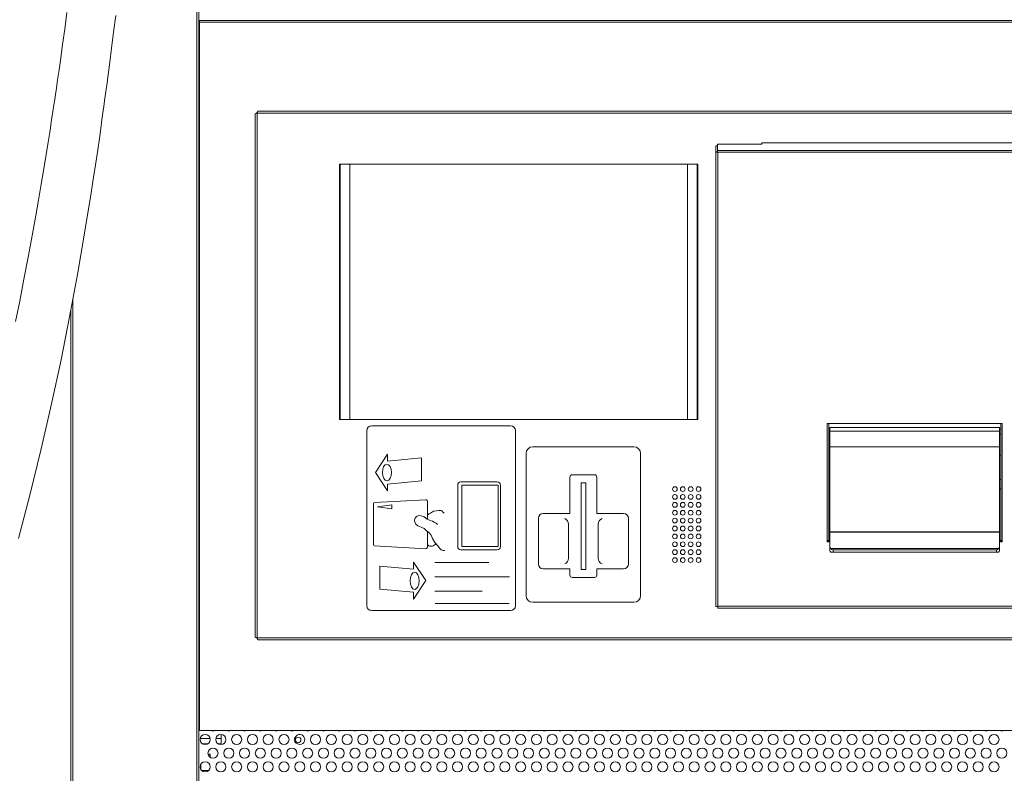
# Model space of a CAD drawing. Units: millimetres. Extents: x 140 to 8699, y 105 to 5981.
# Drawn here: x 1368 to 1992, y 3808 to 4285 of the extents above; entities that cross this region are included whole.
import ezdxf

# ---------------------------------------------------------------- set-up
doc = ezdxf.new("R2010")
doc.units = ezdxf.units.MM
doc.linetypes.add('SLD-Solid', pattern=[0])
doc.layers.get('0').update_dxf_attribs({"lineweight": 18})

msp = doc.modelspace()

# ---------------------------------------------------------------- linework, layer by layer
at = {"color": 7, "linetype": 'Continuous', "lineweight": 0}
for p, q in [((1479.93, 2774.87), (1479.93, 4864.77)), ((1481.13, 2774.87), (1481.13, 4864.77)), ((1489.13, 4284.87), (1481.13, 4284.87)), ((2222.13, 4283.87), (1481.13, 4283.87)), ((1481.63, 3834.87), (1481.63, 4284.87)), ((1489.13, 4284.87), (1490.33, 4284.87)), ((2589.93, 4284.87), (1490.33, 4284.87)), ((1490.83, 4284.87), (1490.33, 4284.87)), ((1401.33, 2774.87), (1401.33, 4108.11)), ((1400.13, 2774.87), (1400.13, 4101.66)), ((1590.7, 4027.92), (1678.78, 4027.92)), ((1587.7, 3913.82), (1587.7, 4024.92)), ((1681.78, 4024.92), (1681.78, 3913.82)), ((1724.88, 4014.66), (1692.85, 4014.66)), ((1756.91, 4014.66), (1724.88, 4014.66)), ((1600.83, 4010.04), (1593.04, 3998.35)), ((1600.83, 4005.65), (1600.83, 4010.04)), ((1622.27, 4007.6), (1600.83, 4005.65)), ((1622.27, 3992.99), (1622.27, 4007.6)), ((1688.6, 4010.41), (1688.6, 3920.33)), ((1761.16, 3920.33), (1761.16, 4010.41)), ((1593.04, 3998.35), (1600.83, 3986.66)), ((1716.37, 3972.38), (1716.37, 3995.4)), ((1717.88, 3996.9), (1731.89, 3996.9)), ((1733.39, 3995.4), (1733.39, 3972.38)), ((1600.83, 3991.04), (1622.27, 3992.99)), ((1600.83, 3986.66), (1600.83, 3991.04)), ((1645.25, 3990.39), (1645.25, 3951.36)), ((1670.27, 3992.39), (1647.25, 3992.39)), ((1647.81, 3990.39), (1670.83, 3990.39)), ((1647.81, 3990.39), (1647.81, 3951.36)), ((1670.83, 3951.36), (1670.83, 3990.39)), ((1672.27, 3951.36), (1672.27, 3990.39)), ((1723.38, 3936.85), (1723.38, 3991.89)), ((1723.38, 3991.89), (1724.88, 3991.89)), ((1724.88, 3991.89), (1726.38, 3991.89)), ((1726.38, 3991.89), (1726.38, 3936.85)), ((1591.84, 3978.57), (1591.84, 3952.58)), ((1624.98, 3981.1), (1592.49, 3979.25)), ((1603.46, 3977.83), (1594.41, 3976.62)), ((1594.41, 3976.62), (1603.46, 3975.4)), ((1603.46, 3975.4), (1603.46, 3977.83)), ((1626.01, 3968.73), (1626.01, 3980.13)), ((1696.36, 3940.35), (1696.36, 3969.37)), ((1699.36, 3972.38), (1716.37, 3972.38)), ((1733.39, 3972.38), (1750.4, 3972.38)), ((1753.41, 3969.37), (1753.41, 3940.35)), ((1715.49, 3965.59), (1715.49, 3944.07)), ((1734.27, 3965.59), (1734.27, 3944.07)), ((1626.01, 3951.02), (1626.01, 3961)), ((1592.49, 3951.9), (1624.98, 3950.05)), ((1647.81, 3951.36), (1670.83, 3951.36)), ((1647.25, 3949.36), (1670.27, 3949.36)), ((1595.79, 3924.46), (1595.79, 3939.08)), ((1595.79, 3939.08), (1617.22, 3937.13)), ((1617.22, 3937.13), (1617.22, 3941.51)), ((1617.22, 3941.51), (1625.01, 3929.82)), ((1630.81, 3941.35), (1664.88, 3941.35)), ((1630.84, 3932.34), (1678.16, 3932.34)), ((1716.37, 3937.35), (1699.36, 3937.35)), ((1716.37, 3933.34), (1716.37, 3937.35)), ((1731.89, 3931.84), (1717.88, 3931.84)), ((1724.88, 3936.85), (1723.38, 3936.85)), ((1726.38, 3936.85), (1724.88, 3936.85)), ((1750.4, 3937.35), (1733.39, 3937.35)), ((1733.39, 3937.35), (1733.39, 3933.34)), ((1625.01, 3929.82), (1617.22, 3918.13)), ((1617.22, 3922.52), (1595.79, 3924.46)), ((1617.22, 3918.13), (1617.22, 3922.52)), ((1630.73, 3923.13), (1660.71, 3923.13)), ((1631.05, 3915.42), (1677.84, 3915.42)), ((1692.85, 3916.08), (1724.88, 3916.08)), ((1724.88, 3916.08), (1756.91, 3916.08)), ((1678.78, 3910.82), (1590.7, 3910.82)), ((1481.13, 3834.87), (1481.63, 3834.87)), ((1491.93, 3834.87), (1481.63, 3834.87)), ((1492.13, 3834.87), (1491.93, 3834.87)), ((1492.13, 3834.87), (1856.13, 3834.87)), ((1495.38, 3832.34), (1495.38, 3825.96)), ((1858.13, 3834.87), (1856.13, 3834.87)), ((1858.13, 3834.87), (2222.13, 3834.87)), ((1481.97, 3829.62), (1482.53, 3829.67)), ((1482.53, 3829.67), (1488.29, 3829.67)), ((1483.38, 3826.47), (1486.88, 3826.47)), ((1491.97, 3829.67), (1495.38, 3829.67)), ((1493.38, 3826.47), (1495.38, 3826.47)), ((1488.43, 3819.8), (1487.01, 3819.8)), ((1488.43, 3819.8), (1488.43, 3817.78)), ((1482.33, 3813.38), (1482.33, 3810.28)), ((1487.22, 3809.41), (1483.04, 3809.41))]:
    msp.add_line(p, q, dxfattribs=at)
at = {"color": 7, "linetype": 'SLD-Solid', "lineweight": 0}
for p, q in [((1516.88, 4225.66), (1516.88, 3894.08)), ((2185.68, 4226.17), (1518.08, 4226.17)), ((1518.08, 4226.17), (1518.08, 3893.57)), ((2185.17, 4227.37), (1518.59, 4227.37)), ((1809.88, 4202.51), (1809.88, 4206.41)), ((1837.88, 4206.41), (1809.88, 4206.41)), ((1837.88, 4207.32), (1837.88, 4207.33)), ((1837.88, 4206.41), (1837.88, 4207.32)), ((2165.88, 4207.32), (1837.88, 4207.32)), ((1808.88, 4201.52), (1808.88, 4205.39)), ((1809.88, 4205.39), (1808.88, 4205.39)), ((1809.88, 4201.52), (1808.88, 4201.52)), ((1808.88, 4201.32), (1808.88, 4201.52)), ((1808.88, 4201.32), (1808.88, 3913.37)), ((1809.88, 4201.32), (1808.88, 4201.32)), ((1809.88, 4202.51), (1809.88, 4201.32)), ((2165.88, 4202.51), (1809.88, 4202.51)), ((1809.88, 4201.32), (1810.08, 4201.32)), ((2165.68, 4201.32), (1810.08, 4201.32)), ((1810.08, 4201.32), (1810.08, 3913.57)), ((1797.44, 4193.87), (1570.32, 4193.87)), ((1570.32, 4193.87), (1570.32, 4031.87)), ((1570.32, 4031.87), (1570.32, 4193.87)), ((1570.82, 4031.87), (1570.82, 4193.87)), ((1576.88, 4031.87), (1576.88, 4193.87)), ((1790.88, 4031.87), (1790.88, 4193.87)), ((1796.94, 4031.87), (1796.94, 4193.87)), ((1797.44, 4031.87), (1797.44, 4193.87)), ((1797.44, 4031.87), (1797.44, 4193.87)), ((1570.32, 4031.87), (1797.44, 4031.87)), ((1990.38, 4029.37), (1879.38, 4029.37)), ((1879.38, 4029.37), (1879.38, 3954.37)), ((1880.38, 3955.64), (1880.38, 4029.37)), ((1881.13, 4026.99), (1881.13, 4024.48)), ((1988.63, 4026.99), (1988.63, 4024.48)), ((1989.38, 3955.64), (1989.38, 4029.37)), ((1990.38, 3954.37), (1990.38, 4029.37)), ((1881.13, 4024.48), (1881.13, 4014.61)), ((1881.13, 4024.48), (1988.63, 4024.48)), ((1988.63, 4024.48), (1988.63, 4014.61)), ((1881.13, 4014.61), (1988.63, 4014.61)), ((1881.13, 4014.61), (1881.13, 4014.57)), ((1881.13, 4014.57), (1881.13, 3960.69)), ((1881.13, 4014.57), (1988.63, 4014.57)), ((1988.63, 4014.61), (1988.63, 4014.57)), ((1988.63, 4014.57), (1988.63, 3960.69)), ((1881.13, 4009.37), (1880.38, 4009.37)), ((1880.38, 4006.74), (1881.13, 4006.74)), ((1880.38, 4006.63), (1881.13, 4006.63)), ((1989.38, 4009.37), (1988.63, 4009.37)), ((1880.38, 3997.83), (1880.48, 3997.66)), ((1881.13, 3993.87), (1880.38, 3993.87)), ((1880.48, 3997.66), (1881.13, 3997.66)), ((1880.59, 3997.48), (1880.59, 3995.82)), ((1880.59, 3995.82), (1880.59, 3995.66)), ((1880.59, 3995.66), (1881.13, 3995.66)), ((1989.38, 3993.87), (1988.63, 3993.87)), ((1881.13, 3987.97), (1880.38, 3987.97)), ((1881.13, 3987.8), (1880.38, 3987.8)), ((1989.38, 3987.97), (1988.63, 3987.97)), ((1989.38, 3987.8), (1988.63, 3987.8)), ((1881.13, 3960.69), (1881.13, 3960.56)), ((1988.63, 3960.69), (1881.13, 3960.69)), ((1881.13, 3960.56), (1881.13, 3951.13)), ((1988.63, 3960.56), (1881.13, 3960.56)), ((1988.63, 3960.69), (1988.63, 3960.56)), ((1988.63, 3960.56), (1988.63, 3951.13)), ((1879.38, 3954.37), (1881.13, 3954.37)), ((1879.59, 3955.1), (1879.59, 3954.37)), ((1880.38, 3955.29), (1880.38, 3955.64)), ((1880.38, 3954.37), (1880.38, 3955.29)), ((1881.13, 3955.29), (1880.38, 3955.29)), ((1881.13, 3948.92), (1881.13, 3951.13)), ((1989.38, 3955.29), (1988.63, 3955.29)), ((1988.63, 3954.37), (1990.38, 3954.37)), ((1988.63, 3951.13), (1988.63, 3948.92)), ((1989.38, 3955.29), (1989.38, 3955.64)), ((1989.38, 3954.37), (1989.38, 3955.29)), ((1989.59, 3955.39), (1989.59, 3954.37)), ((1881.81, 3950.12), (1987.95, 3950.12)), ((1987.95, 3947.91), (1881.81, 3947.91)), ((1986.63, 3949.41), (1883.13, 3949.41)), ((1883.13, 3949.41), (1883.13, 3947.94)), ((1883.13, 3947.94), (1986.63, 3947.94)), ((1986.63, 3947.94), (1986.63, 3949.41)), ((1808.88, 3913.37), (1810.08, 3913.37)), ((1810.08, 3913.37), (1810.08, 3913.57)), ((1810.08, 3913.57), (2165.68, 3913.57)), ((1810.08, 3912.37), (1810.08, 3913.37)), ((1810.08, 3912.37), (2165.68, 3912.37)), ((1518.08, 3893.57), (2185.68, 3893.57)), ((1518.59, 3892.37), (2185.17, 3892.37)), ((1540.26, 3892.37), (1540.28, 3892.35)), ((1540.28, 3892.35), (2164.88, 3892.35))]:
    msp.add_line(p, q, dxfattribs=at)
at = {"color": 7, "linetype": 'Continuous', "lineweight": 0, "flags": 128}
for points in [[(1397.6, 4289.94), (1396.2, 4279.43), (1394.85, 4269.59), (1393.66, 4261.04), (1392.6, 4253.6), (1391.67, 4247.25), (1390.9, 4241.97), (1390.31, 4238.03), (1389.83, 4234.82), (1389.3, 4231.36), (1388.67, 4227.22), (1387.85, 4221.9), (1386.84, 4215.43), (1385.63, 4207.82), (1384.34, 4199.85), (1382.87, 4190.94), (1381.21, 4181.11), (1379.48, 4171.02), (1377.77, 4161.29), (1376.09, 4151.88), (1373.17, 4135.92), (1370.34, 4120.97), (1367.62, 4107.02), (1365.03, 4094.05)], [(1366.82, 3956.44), (1374, 3983.91), (1381.23, 4013.28), (1387.82, 4041.87), (1393.81, 4069.76), (1399.27, 4097.05), (1404.25, 4123.79), (1408.79, 4149.98), (1412.95, 4175.72), (1414.48, 4185.6), (1415.84, 4194.68), (1417.05, 4202.86), (1418.1, 4210.14), (1419.01, 4216.5), (1419.78, 4221.93), (1420.4, 4226.42), (1420.96, 4230.44), (1421.43, 4233.92), (1422.04, 4238.39), (1422.79, 4243.91), (1423.67, 4250.52), (1424.71, 4258.36), (1425.88, 4267.36), (1427.18, 4277.42), (1428.53, 4288.07)], [(1637.15, 3948.88), (1635.93, 3948.92), (1634.7, 3949.38), (1633.67, 3950.46), (1632.55, 3951.91), (1630.81, 3954.09), (1629.36, 3956.55), (1628.41, 3958.73), (1626.94, 3960.33), (1625.32, 3961.56), (1623.89, 3962.84), (1622.14, 3963.69), (1619.9, 3964.53), (1618.64, 3965.72), (1617.88, 3967.58), (1617.94, 3968.45), (1618.19, 3969.32), (1619.17, 3970.54), (1620.56, 3971.05), (1622.11, 3970.99), (1624.01, 3970.26), (1625.8, 3968.87), (1627.71, 3968.01), (1629.25, 3967.55), (1630.32, 3966.95), (1631.65, 3966.19), (1632.32, 3965.38)], [(1626.01, 3971.43), (1627.11, 3972.09), (1628, 3972.63)], [(1628, 3972.63), (1629.18, 3973.4), (1629.99, 3973.81), (1631.7, 3974.05), (1633.35, 3974.2), (1634.58, 3974.26), (1635.15, 3974.06), (1635.61, 3973.5)], [(1635.61, 3973.5), (1636.18, 3973.02), (1636.71, 3972.64)], [(1626.01, 3952.6), (1626.6, 3952.23), (1627.02, 3951.96)], [(1627.02, 3951.96), (1627.58, 3951.67), (1628.18, 3951.58), (1629.28, 3951.64), (1630.1, 3952.14), (1631.08, 3952.99)], [(1631.08, 3952.99), (1631.25, 3953.19), (1631.37, 3953.35)]]:
    msp.add_lwpolyline(points, dxfattribs=at)
at = {"color": 7, "linetype": 'SLD-Solid', "lineweight": 0, "flags": 128}
msp.add_lwpolyline([(1880.48, 3997.66), (1880.52, 3997.6), (1880.56, 3997.54), (1880.59, 3997.48)], dxfattribs=at)
at = {"color": 7, "linetype": 'SLD-Solid', "lineweight": 0}
for centre in [(1782.88, 3987.87), (1787.88, 3987.87), (1792.88, 3987.87), (1797.88, 3987.87), (1782.88, 3982.87), (1787.88, 3982.87), (1792.88, 3982.87), (1797.88, 3982.87), (1782.88, 3977.87), (1787.88, 3977.87), (1792.88, 3977.87), (1797.88, 3977.87), (1782.88, 3972.87), (1782.88, 3967.87), (1787.88, 3972.87), (1787.88, 3967.87), (1792.88, 3972.87), (1792.88, 3967.87), (1797.88, 3972.87), (1797.88, 3967.87), (1782.88, 3962.87), (1787.88, 3962.87), (1792.88, 3962.87), (1797.88, 3962.87), (1782.88, 3957.87), (1787.88, 3957.87), (1792.88, 3957.87), (1797.88, 3957.87), (1782.88, 3952.87), (1787.88, 3952.87), (1792.88, 3952.87), (1797.88, 3952.87), (1782.88, 3947.87), (1782.88, 3942.87), (1787.88, 3947.87), (1787.88, 3942.87), (1792.88, 3947.87), (1792.88, 3942.87), (1797.88, 3947.87), (1797.88, 3942.87)]:
    msp.add_circle(centre, 1.5, dxfattribs=at)
at = {"color": 7, "linetype": 'Continuous', "lineweight": 0}
for centre, radius in [((1485.13, 3829.15), 3.2), ((1495.13, 3829.15), 3.2), ((1505.13, 3829.15), 3.2), ((1515.13, 3829.15), 3.2), ((1525.13, 3829.15), 3.2), ((1535.13, 3829.15), 3.2), ((1555.13, 3829.15), 3.2), ((1565.13, 3829.15), 3.2), ((1575.13, 3829.15), 3.2), ((1585.13, 3829.15), 3.2), ((1595.13, 3829.15), 3.2), ((1605.13, 3829.15), 3.2), ((1615.13, 3829.15), 3.2), ((1625.13, 3829.15), 3.2), ((1635.13, 3829.15), 3.2), ((1645.13, 3829.15), 3.2), ((1655.13, 3829.15), 3.2), ((1665.13, 3829.15), 3.2), ((1675.13, 3829.15), 3.2), ((1685.13, 3829.15), 3.2), ((1695.13, 3829.15), 3.2), ((1705.13, 3829.15), 3.2), ((1715.13, 3829.15), 3.2), ((1725.13, 3829.15), 3.2), ((1735.13, 3829.15), 3.2), ((1745.13, 3829.15), 3.2), ((1755.13, 3829.15), 3.2), ((1765.13, 3829.15), 3.2), ((1775.13, 3829.15), 3.2), ((1785.13, 3829.15), 3.2), ((1795.13, 3829.15), 3.2), ((1805.13, 3829.15), 3.2), ((1815.13, 3829.15), 3.2), ((1825.13, 3829.15), 3.2), ((1835.13, 3829.15), 3.2), ((1845.13, 3829.15), 3.2), ((1855.13, 3829.15), 3.2), ((1865.13, 3829.15), 3.2), ((1875.13, 3829.15), 3.2), ((1885.13, 3829.15), 3.2), ((1895.13, 3829.15), 3.2), ((1905.13, 3829.15), 3.2), ((1915.13, 3829.15), 3.2), ((1925.13, 3829.15), 3.2), ((1935.13, 3829.15), 3.2), ((1945.13, 3829.15), 3.2), ((1955.13, 3829.15), 3.2), ((1965.13, 3829.15), 3.2), ((1975.13, 3829.15), 3.2), ((1985.13, 3829.15), 3.2), ((1544.13, 3828.87), 1.75), ((1490.13, 3820.49), 3.2), ((1500.13, 3820.49), 3.2), ((1510.13, 3820.49), 3.2), ((1520.13, 3820.49), 3.2), ((1530.13, 3820.49), 3.2), ((1540.13, 3820.49), 3.2), ((1550.13, 3820.49), 3.2), ((1560.13, 3820.49), 3.2), ((1570.13, 3820.49), 3.2), ((1580.13, 3820.49), 3.2), ((1590.13, 3820.49), 3.2), ((1600.13, 3820.49), 3.2), ((1610.13, 3820.49), 3.2), ((1620.13, 3820.49), 3.2), ((1630.13, 3820.49), 3.2), ((1640.13, 3820.49), 3.2), ((1650.13, 3820.49), 3.2), ((1660.13, 3820.49), 3.2), ((1670.13, 3820.49), 3.2), ((1680.13, 3820.49), 3.2), ((1690.13, 3820.49), 3.2), ((1700.13, 3820.49), 3.2), ((1710.13, 3820.49), 3.2), ((1720.13, 3820.49), 3.2), ((1730.13, 3820.49), 3.2), ((1740.13, 3820.49), 3.2), ((1750.13, 3820.49), 3.2), ((1760.13, 3820.49), 3.2), ((1770.13, 3820.49), 3.2), ((1780.13, 3820.49), 3.2), ((1790.13, 3820.49), 3.2), ((1800.13, 3820.49), 3.2), ((1810.13, 3820.49), 3.2), ((1820.13, 3820.49), 3.2), ((1830.13, 3820.49), 3.2), ((1840.13, 3820.49), 3.2), ((1850.13, 3820.49), 3.2), ((1860.13, 3820.49), 3.2), ((1870.13, 3820.49), 3.2), ((1880.13, 3820.49), 3.2), ((1890.13, 3820.49), 3.2), ((1900.13, 3820.49), 3.2), ((1910.13, 3820.49), 3.2), ((1920.13, 3820.49), 3.2), ((1930.13, 3820.49), 3.2), ((1940.13, 3820.49), 3.2), ((1950.13, 3820.49), 3.2), ((1960.13, 3820.49), 3.2), ((1970.13, 3820.49), 3.2), ((1980.13, 3820.49), 3.2), ((1990.13, 3820.49), 3.2), ((1485.13, 3811.83), 3.2), ((1495.13, 3811.83), 3.2), ((1505.13, 3811.83), 3.2), ((1515.13, 3811.83), 3.2), ((1525.13, 3811.83), 3.2), ((1535.13, 3811.83), 3.2), ((1545.13, 3811.83), 3.2), ((1555.13, 3811.83), 3.2), ((1565.13, 3811.83), 3.2), ((1575.13, 3811.83), 3.2), ((1585.13, 3811.83), 3.2), ((1595.13, 3811.83), 3.2), ((1605.13, 3811.83), 3.2), ((1615.13, 3811.83), 3.2), ((1625.13, 3811.83), 3.2), ((1635.13, 3811.83), 3.2), ((1645.13, 3811.83), 3.2), ((1655.13, 3811.83), 3.2), ((1665.13, 3811.83), 3.2), ((1675.13, 3811.83), 3.2), ((1685.13, 3811.83), 3.2), ((1695.13, 3811.83), 3.2), ((1705.13, 3811.83), 3.2), ((1715.13, 3811.83), 3.2), ((1725.13, 3811.83), 3.2), ((1735.13, 3811.83), 3.2), ((1745.13, 3811.83), 3.2), ((1755.13, 3811.83), 3.2), ((1765.13, 3811.83), 3.2), ((1775.13, 3811.83), 3.2), ((1785.13, 3811.83), 3.2), ((1795.13, 3811.83), 3.2), ((1805.13, 3811.83), 3.2), ((1815.13, 3811.83), 3.2), ((1825.13, 3811.83), 3.2), ((1835.13, 3811.83), 3.2), ((1845.13, 3811.83), 3.2), ((1855.13, 3811.83), 3.2), ((1865.13, 3811.83), 3.2), ((1875.13, 3811.83), 3.2), ((1885.13, 3811.83), 3.2), ((1895.13, 3811.83), 3.2), ((1905.13, 3811.83), 3.2), ((1915.13, 3811.83), 3.2), ((1925.13, 3811.83), 3.2), ((1935.13, 3811.83), 3.2), ((1945.13, 3811.83), 3.2), ((1955.13, 3811.83), 3.2), ((1965.13, 3811.83), 3.2), ((1975.13, 3811.83), 3.2), ((1985.13, 3811.83), 3.2)]:
    msp.add_circle(centre, radius, dxfattribs=at)
for centre, radius, start, end in [((1590.7, 4024.92), 3, 90, 180), ((1678.78, 4024.92), 3, 0, 90), ((1692.85, 4010.41), 4.25, 90, 180), ((1756.91, 4010.41), 4.25, 0, 90), ((1717.88, 3995.4), 1.5, 90, 180), ((1731.89, 3995.4), 1.5, 0, 90), ((1647.25, 3990.39), 2, 90, 180), ((1670.27, 3990.39), 2, 0, 90), ((1592.53, 3978.57), 0.682, 93.2636, 180), ((1625.04, 3980.13), 0.974, 0, 93.2636), ((1699.36, 3969.37), 3, 90, 180), ((1711.49, 3965.59), 4, 0, 67.16993), ((1738.28, 3965.59), 4, 112.82975, 180), ((1750.4, 3969.37), 3, 0, 90), ((1592.53, 3952.58), 0.682, 180, 266.73635), ((1625.04, 3951.02), 0.974, 266.73635, 0), ((1647.25, 3951.36), 2, 180, 270), ((1670.27, 3951.36), 2, 270, 0), ((1711.49, 3944.07), 4, 292.83007, 0), ((1738.28, 3944.07), 4, 180, 247.17025), ((1699.36, 3940.35), 3, 180, 270), ((1750.4, 3940.35), 3, 270, 0), ((1717.88, 3933.34), 1.5, 180, 270), ((1731.89, 3933.34), 1.5, 270, 0), ((1692.85, 3920.33), 4.25, 180, 270), ((1756.91, 3920.33), 4.25, 270, 0), ((1590.7, 3913.82), 3, 180, 270), ((1678.78, 3913.82), 3, 270, 0), ((1490.13, 3837.81), 3.2, 246.75554, 293.24446), ((1500.13, 3837.81), 3.2, 246.75554, 293.24446), ((1510.13, 3837.81), 3.2, 246.75554, 293.24446), ((1520.13, 3837.81), 3.2, 246.75554, 293.24446), ((1530.13, 3837.81), 3.2, 246.75554, 293.24446), ((1540.13, 3837.81), 3.2, 246.75554, 293.24446), ((1545.13, 3829.15), 3.2, 235.94765, 155.33684), ((1550.13, 3837.81), 3.2, 246.75554, 293.24446), ((1560.13, 3837.81), 3.2, 246.75554, 293.24446), ((1570.13, 3837.81), 3.2, 246.75554, 293.24446), ((1580.13, 3837.81), 3.2, 246.75554, 293.24446), ((1590.13, 3837.81), 3.2, 246.75554, 293.24446), ((1600.13, 3837.81), 3.2, 246.75554, 293.24446), ((1610.13, 3837.81), 3.2, 246.75554, 293.24446), ((1620.13, 3837.81), 3.2, 246.75554, 293.24446), ((1630.13, 3837.81), 3.2, 246.75554, 293.24446), ((1640.13, 3837.81), 3.2, 246.75554, 293.24446), ((1650.13, 3837.81), 3.2, 246.75554, 293.24446), ((1660.13, 3837.81), 3.2, 246.75554, 293.24446), ((1670.13, 3837.81), 3.2, 246.75554, 293.24446), ((1680.13, 3837.81), 3.2, 246.75554, 293.24446), ((1690.13, 3837.81), 3.2, 246.75554, 293.24446), ((1700.13, 3837.81), 3.2, 246.75554, 293.24446), ((1710.13, 3837.81), 3.2, 246.75554, 293.24446), ((1720.13, 3837.81), 3.2, 246.75554, 293.24446), ((1730.13, 3837.81), 3.2, 246.75554, 293.24446), ((1740.13, 3837.81), 3.2, 246.75554, 293.24446), ((1750.13, 3837.81), 3.2, 246.75554, 293.24446), ((1760.13, 3837.81), 3.2, 246.75554, 293.24446), ((1770.13, 3837.81), 3.2, 246.75554, 293.24446), ((1780.13, 3837.81), 3.2, 246.75554, 293.24446), ((1790.13, 3837.81), 3.2, 246.75554, 293.24446), ((1800.13, 3837.81), 3.2, 246.75554, 293.24446), ((1810.13, 3837.81), 3.2, 246.75554, 293.24446), ((1820.13, 3837.81), 3.2, 246.75554, 293.24446), ((1830.13, 3837.81), 3.2, 246.75554, 293.24446), ((1840.13, 3837.81), 3.2, 246.75554, 293.24446), ((1850.13, 3837.81), 3.2, 246.75554, 293.24446), ((1860.13, 3837.81), 3.2, 246.75554, 293.24446), ((1870.13, 3837.81), 3.2, 246.75554, 293.24446), ((1880.13, 3837.81), 3.2, 246.75554, 293.24446), ((1890.13, 3837.81), 3.2, 246.75554, 293.24446), ((1900.13, 3837.81), 3.2, 246.75554, 293.24446), ((1910.13, 3837.81), 3.2, 246.75554, 293.24446), ((1920.13, 3837.81), 3.2, 246.75554, 293.24446), ((1930.13, 3837.81), 3.2, 246.75554, 293.24446), ((1940.13, 3837.81), 3.2, 246.75554, 293.24446), ((1950.13, 3837.81), 3.2, 246.75554, 293.24446), ((1960.13, 3837.81), 3.2, 246.75554, 293.24446), ((1970.13, 3837.81), 3.2, 246.75554, 293.24446), ((1980.13, 3837.81), 3.2, 246.75554, 293.24446), ((1990.13, 3837.81), 3.2, 246.75554, 293.24446), ((1544.13, 3828.87), 2.5, 139.75015, 251.53434)]:
    msp.add_arc(centre, radius, start, end, dxfattribs=at)
at = {"color": 7, "linetype": 'SLD-Solid', "lineweight": 0}
for centre, start, end in [((1882.36, 3951.22), 183.9801, 243.39635), ((1987.4, 3951.22), 296.60271, 356.02084), ((1882.36, 3949.01), 183.98031, 243.39595), ((1987.4, 3949.01), 296.60311, 356.02063)]:
    msp.add_arc(centre, 1.23, start, end, dxfattribs=at)
at = {"color": 7, "linetype": 'Continuous', "lineweight": 0}
for centre, major_axis, ratio in [((1600.39, 3998.4), (-0.06, 5.31), 0.550055), ((1617.95, 3929.73), (-0.06, 5.43), 0.538406)]:
    msp.add_ellipse(centre, major_axis=major_axis, ratio=ratio, dxfattribs=at)
at = {"color": 7, "linetype": 'SLD-Solid', "lineweight": 0}
for centre, major_axis, ratio, start_param, end_param in [((1883.13, 3952.24), (0, 2.83), 0.707716, 2.418858, 3.141593), ((1883.13, 3947.82), (2, 0), 0.058653, 1.570796, 2.293531), ((1986.63, 3952.24), (0, 2.83), 0.707716, 3.141593, 3.864327), ((1986.63, 3947.82), (2, 0), 0.058653, 0.848062, 1.570796)]:
    msp.add_ellipse(centre, major_axis=major_axis, ratio=ratio, start_param=start_param, end_param=end_param, dxfattribs=at)
for points, knots in [([(1516.88, 4225.66), (1516.9, 4225.71), (1516.94, 4225.79), (1517.21, 4225.92), (1517.61, 4226.04), (1517.92, 4226.13), (1518.08, 4226.17)], [0, 0, 0, 0, 0.25, 0.500002, 0.75, 1, 1, 1, 1]), ([(1518.08, 4226.17), (1518.12, 4226.33), (1518.21, 4226.64), (1518.33, 4227.04), (1518.46, 4227.32), (1518.55, 4227.35), (1518.59, 4227.37)], [0, 0, 0, 0, 0.2500027, 0.5000041, 0.7499973, 1, 1, 1, 1]), ([(1809.88, 4205.41), (1809.79, 4205.41), (1809.55, 4205.41), (1809.21, 4205.4), (1808.94, 4205.4), (1808.9, 4205.39), (1808.88, 4205.39)], [0, 0, 0, 0, 0.158364, 0.438912, 0.71946, 1, 1, 1, 1]), ([(1879.38, 3955.02), (1879.47, 3955.06), (1879.71, 3955.14), (1880.03, 3955.28), (1880.29, 3955.44), (1880.38, 3955.56), (1880.38, 3955.63), (1880.38, 3955.64)], [0, 0, 0, 0, 0.166081, 0.423034, 0.679955, 0.936876, 1, 1, 1, 1]), ([(1990.38, 3955.02), (1990.29, 3955.06), (1990.05, 3955.14), (1989.73, 3955.28), (1989.48, 3955.44), (1989.39, 3955.56), (1989.38, 3955.63), (1989.38, 3955.64)], [0, 0, 0, 0, 0.166082, 0.423034, 0.679955, 0.936877, 1, 1, 1, 1]), ([(1518.08, 3893.57), (1517.92, 3893.61), (1517.61, 3893.7), (1517.21, 3893.82), (1516.94, 3893.95), (1516.9, 3894.04), (1516.88, 3894.08)], [0, 0, 0, 0, 0.25, 0.499998, 0.75, 1, 1, 1, 1]), ([(1518.59, 3892.37), (1518.55, 3892.39), (1518.46, 3892.42), (1518.33, 3892.7), (1518.21, 3893.1), (1518.12, 3893.41), (1518.08, 3893.57)], [0, 0, 0, 0, 0.250002, 0.499999, 0.75, 1, 1, 1, 1])]:
    msp.add_open_spline(points, degree=3, knots=knots, dxfattribs=at)
for points in [[(2165.88, 4207.33), (1837.88, 4207.33)], [(1881.13, 4025.87), (1880.38, 4025.87)], [(1988.63, 4026.99), (1881.13, 4026.99)], [(1989.38, 4025.87), (1988.63, 4025.87)], [(1880.38, 4022.87), (1881.13, 4022.87)], [(1988.63, 4022.87), (1989.38, 4022.87)], [(1880.59, 3995.82), (1881.13, 3995.82)]]:
    msp.add_open_spline(points, degree=1, dxfattribs=at)

doc.saveas('drawing.dxf')
